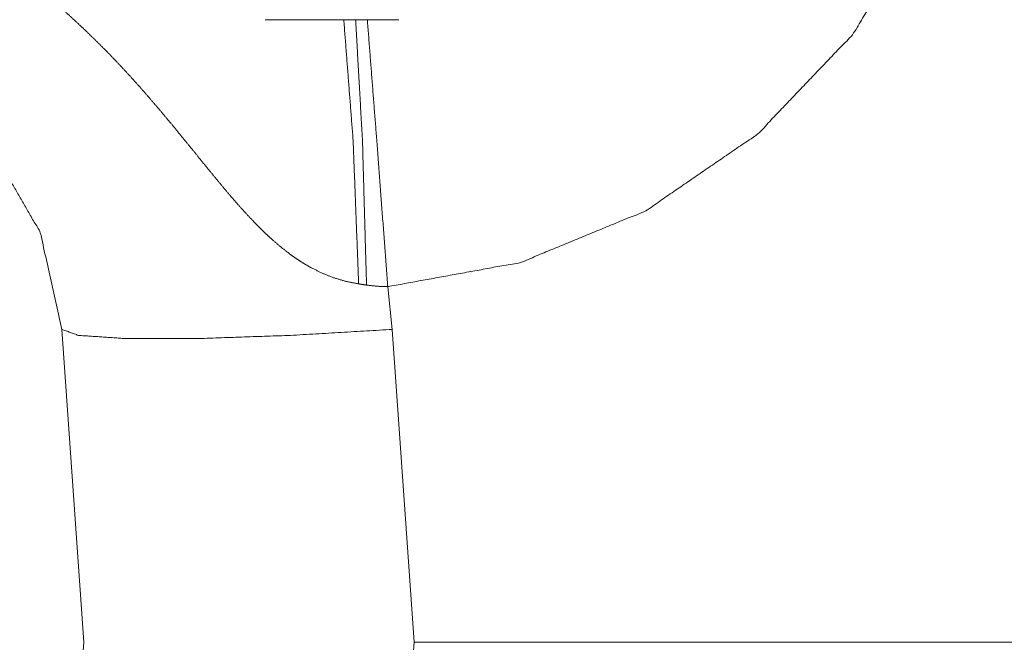
# Model space of a CAD drawing. Units: inches. Extents: x -0.1 to 17.1, y -0.1 to 11.1.
# Drawn here: x 5.4 to 5.7, y 8.9 to 9.1 of the extents above; entities that cross this region are included whole.
import ezdxf

# ---------------------------------------------------------------- set-up
doc = ezdxf.new("R2010")
doc.units = ezdxf.units.IN
doc.header["$MEASUREMENT"] = 0
doc.layers.add('Trimetric', color=7, linetype='Continuous', true_color=0xffffff)

msp = doc.modelspace()

# ---------------------------------------------------------------- linework, layer by layer
at = {"layer": 'Trimetric', "color": 3, "linetype": 'Continuous', "lineweight": 0}
for p, q in [((5.55631, 9.10618), (5.5159, 9.10618)), ((5.55293, 9.02557), (5.55426, 9.01266)), ((5.46111, 8.91818), (5.4545, 9.01266)), ((5.55426, 9.01266), (5.56086, 8.91818)), ((5.4545, 8.82371), (5.46111, 8.91818)), ((5.56086, 8.91818), (5.55426, 8.82371)), ((5.56086, 8.91818), (6.45257, 8.91818))]:
    msp.add_line(p, q, dxfattribs=at)
for points, knots in [([(5.73595, 9.21747), (5.72963, 9.17609), (5.71519, 9.13693), (5.69325, 9.10165), (5.66473, 9.07174), (5.63084, 9.04849), (5.59304, 9.03288), (5.55293, 9.02557)], [0, 0, 0.144708, 0.28902, 0.432683, 0.575559, 0.717635, 0.859034, 1, 1]), ([(5.54413, 9.02641), (5.5404, 9.02714), (5.53679, 9.0282), (5.53329, 9.02957), (5.52991, 9.03123), (5.52949, 9.03146), (5.52907, 9.03169), (5.52866, 9.03193), (5.52826, 9.03216), (5.52745, 9.03265), (5.52665, 9.03315), (5.52508, 9.03419), (5.52356, 9.03527), (5.5206, 9.03757), (5.51776, 9.04001), (5.51638, 9.04128), (5.51503, 9.04258), (5.51369, 9.04391), (5.51237, 9.04526), (5.50979, 9.04802), (5.50727, 9.05084), (5.50479, 9.05371), (5.50236, 9.05661), (5.49994, 9.05953), (5.49755, 9.06247), (5.49277, 9.06837), (5.49037, 9.07131), (5.48796, 9.07424), (5.48553, 9.07716), (5.48308, 9.08006), (5.48061, 9.08293), (5.47811, 9.08579), (5.47557, 9.08861), (5.47301, 9.0914), (5.4704, 9.09416), (5.46776, 9.09689), (5.46237, 9.10223), (5.4568, 9.10743), (5.45396, 9.10997), (5.45106, 9.11246), (5.44813, 9.11492), (5.44515, 9.11733), (5.43908, 9.12202), (5.43289, 9.1265), (5.42658, 9.13078), (5.42016, 9.13488), (5.41691, 9.13686), (5.41364, 9.1388), (5.41034, 9.14071), (5.40703, 9.14258), (5.4037, 9.14442), (5.40035, 9.14623), (5.39699, 9.14802), (5.39363, 9.14979), (5.39027, 9.15154), (5.38355, 9.15504), (5.38021, 9.1568), (5.37688, 9.15858), (5.37358, 9.16039), (5.37031, 9.16224), (5.36707, 9.16415), (5.36389, 9.16614), (5.36076, 9.16822), (5.35771, 9.17042), (5.35474, 9.17276)], [0, 0, 0.015675, 0.03118, 0.046651, 0.062206, 0.064161, 0.066116, 0.068068, 0.070017, 0.073907, 0.077787, 0.085527, 0.093248, 0.108667, 0.1241, 0.131834, 0.139582, 0.147348, 0.155129, 0.170709, 0.186297, 0.201894, 0.217506, 0.233131, 0.248763, 0.280046, 0.29569, 0.311336, 0.326978, 0.342617, 0.358252, 0.373885, 0.389517, 0.405151, 0.420786, 0.436425, 0.467733, 0.499103, 0.514821, 0.530565, 0.546342, 0.562151, 0.593749, 0.625246, 0.656675, 0.688066, 0.703751, 0.719437, 0.735119, 0.750803, 0.766484, 0.782167, 0.79784, 0.813495, 0.829134, 0.860348, 0.875921, 0.891469, 0.906991, 0.92249, 0.937969, 0.953436, 0.968912, 0.98442, 1, 1]), ([(5.54413, 9.02641), (5.54246, 9.06975), (5.53964, 9.10618)], [0, 0, 0.542731, 1, 1]), ([(5.54322, 9.10618), (5.54529, 9.06958), (5.54651, 9.02605)], [0, 0, 0.457091, 1, 1]), ([(5.54676, 9.10618), (5.54963, 9.06932), (5.55293, 9.02557)], [0, 0, 0.457291, 1, 1]), ([(5.4545, 9.01266), (5.44798, 9.04185), (5.43311, 9.0678), (5.41124, 9.0882), (5.38431, 9.10121), (5.35474, 9.10568)], [0, 0, 0.199997, 0.4, 0.599999, 0.8, 1, 1]), ([(5.54651, 9.02605), (5.54532, 9.02623), (5.54413, 9.02641)], [0, 0, 0.500243, 1, 1]), ([(5.55293, 9.02557), (5.54971, 9.02569), (5.54651, 9.02605)], [0, 0, 0.500176, 1, 1]), ([(5.4545, 9.01266), (5.4595, 9.01086), (5.47372, 9.00991), (5.49578, 9.00991), (5.52352, 9.01086), (5.55426, 9.01266)], [0, 0, 0.053068, 0.195344, 0.415522, 0.692653, 1, 1])]:
    msp.add_open_spline(points, degree=1, knots=knots, dxfattribs=at)

doc.saveas('drawing.dxf')
